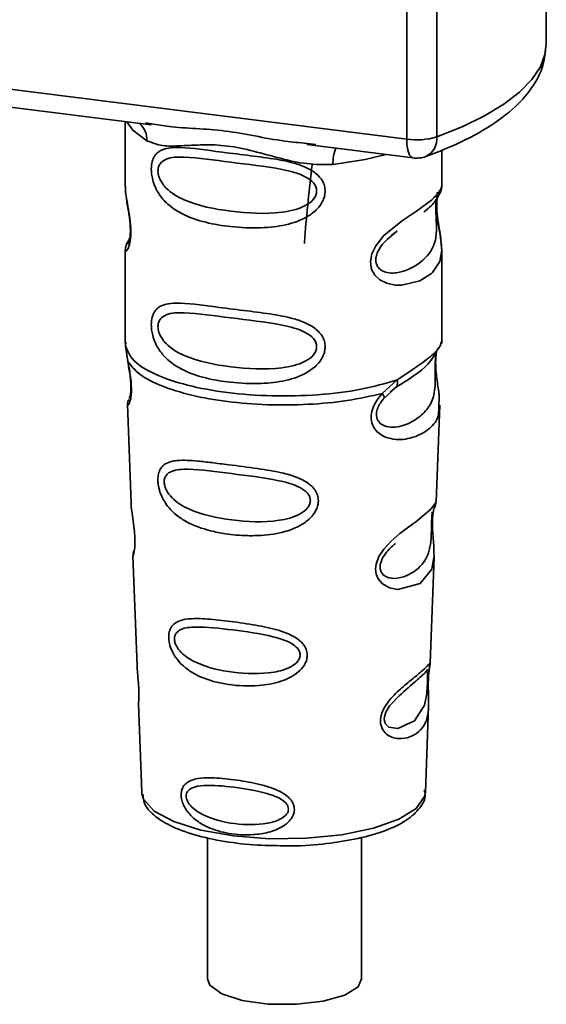
# Paper-space layout 'Blatt1' of a CAD drawing. Units: millimetres. Extents: x 0 to 5940, y 0 to 4200.
# Drawn here: x 4943 to 4962, y 1541 to 1576 of the extents above; entities that cross this region are included whole.
import ezdxf

# ---------------------------------------------------------------- set-up
doc = ezdxf.new("R2010")
doc.units = ezdxf.units.MM
doc.header["$LTSCALE"] = 10

psp = doc.layouts.new('Blatt1')

# ---------------------------------------------------------------- linework, layer by layer
at = {"color": 7, "linetype": 'Continuous', "lineweight": 35}
for p, q in [((4962.308, 1575.442), (4962.308, 1584.124)), ((4957.239, 1571.964), (4957.239, 1583.883)), ((4958.327, 1583.746), (4958.327, 1572.049)), ((4924.689, 1576.065), (4957.239, 1571.964)), ((4934.43, 1574.186), (4947.955, 1572.482)), ((4947.012, 1572.601), (4947.012, 1570.259)), ((4947.75, 1572.554), (4947.959, 1572.523)), ((4953.606, 1571.77), (4957.467, 1571.283)), ((4953.61, 1571.811), (4953.931, 1571.776)), ((4958.512, 1570.268), (4958.512, 1571.562)), ((4947.012, 1570.274), (4947.018, 1570.214)), ((4956.677, 1568.464), (4956.89, 1568.62)), ((4956.684, 1568.447), (4956.882, 1568.623)), ((4947.175, 1568.378), (4947.048, 1568.107)), ((4947.012, 1567.935), (4947.012, 1564.54)), ((4958.512, 1564.54), (4958.512, 1567.926)), ((4947.032, 1564.592), (4947.018, 1564.458)), ((4958.465, 1564.504), (4958.491, 1564.593)), ((4947.018, 1564.457), (4947.105, 1563.887)), ((4958.303, 1564.226), (4958.313, 1564.226)), ((4956.345, 1562.723), (4956.888, 1563.214)), ((4956.631, 1562.766), (4956.872, 1562.976)), ((4956.669, 1562.786), (4956.82, 1562.924)), ((4956.42, 1562.556), (4956.669, 1562.786)), ((4947.087, 1562.328), (4947.22, 1558.74)), ((4958.304, 1558.777), (4958.435, 1562.303)), ((4958.177, 1558.359), (4958.164, 1558.175)), ((4958.172, 1557.93), (4958.172, 1557.955)), ((4958.172, 1557.928), (4958.172, 1557.93)), ((4947.291, 1556.817), (4947.439, 1552.823)), ((4958.087, 1552.915), (4958.23, 1556.767)), ((4958.068, 1552.821), (4958.062, 1552.825)), ((4958.021, 1552.197), (4958.021, 1552.217)), ((4958.021, 1552.191), (4958.021, 1552.197)), ((4947.491, 1551.436), (4947.61, 1548.228)), ((4957.914, 1548.228), (4958.03, 1551.372)), ((4947.61, 1548.228), (4947.615, 1548.171)), ((4957.914, 1548.228), (4957.913, 1548.281)), ((4949.999, 1546.579), (4949.999, 1541.443)), ((4955.599, 1541.443), (4955.599, 1546.588))]:
    psp.add_line(p, q, dxfattribs=at)
at = {"color": 7, "linetype": 'Continuous', "lineweight": 35, "flags": 128}
for points in [[(4958.327, 1572.049), (4959.253, 1572.417), (4960.068, 1572.813), (4960.766, 1573.234), (4961.34, 1573.674), (4961.784, 1574.131), (4962.094, 1574.6), (4962.268, 1575.077), (4962.308, 1575.442)], [(4947.072, 1572.593), (4947.28, 1572.29), (4947.8, 1571.901)], [(4957.467, 1571.283), (4957.457, 1571.285), (4957.396, 1571.318), (4957.342, 1571.388), (4957.298, 1571.493), (4957.266, 1571.627), (4957.246, 1571.786), (4957.239, 1571.964)], [(4956.481, 1571.408), (4955.723, 1571.227), (4954.561, 1571.049)], [(4958.309, 1569.637), (4958.313, 1569.453), (4958.329, 1569.255), (4958.381, 1568.873), (4958.448, 1568.494), (4958.512, 1567.925), (4958.445, 1567.516), (4958.17, 1567.115), (4958.144, 1567.091), (4958.141, 1567.088), (4958.14, 1567.087), (4957.715, 1566.82), (4957.054, 1566.657), (4956.818, 1566.661), (4956.509, 1566.727), (4956.261, 1566.853), (4956.079, 1567.027), (4956.013, 1567.13), (4955.986, 1567.185), (4955.975, 1567.214), (4955.973, 1567.217), (4955.948, 1567.296), (4955.922, 1567.52), (4955.972, 1567.797), (4956.11, 1568.092), (4956.403, 1568.459), (4957.079, 1569.006), (4957.59, 1569.346), (4958.14, 1569.754), (4958.14, 1569.754)], [(4958.228, 1556.767), (4958.155, 1556.338), (4957.731, 1555.817), (4956.914, 1555.598), (4956.607, 1555.658), (4956.355, 1555.799), (4956.195, 1555.988), (4956.127, 1556.159), (4956.106, 1556.347), (4956.126, 1556.515), (4956.227, 1556.793), (4956.404, 1557.066), (4956.67, 1557.354), (4956.987, 1557.627), (4957.494, 1558.005), (4957.53, 1558.031), (4957.547, 1558.044), (4957.55, 1558.045), (4957.551, 1558.046), (4957.551, 1558.046), (4957.551, 1558.046), (4957.551, 1558.046), (4957.551, 1558.046), (4957.551, 1558.046), (4958.119, 1558.523), (4958.28, 1558.73), (4958.295, 1558.777)], [(4957.992, 1552.295), (4957.987, 1552.18), (4957.981, 1552.054), (4957.963, 1551.811), (4957.884, 1551.396), (4957.52, 1550.821), (4956.912, 1550.54), (4956.584, 1550.597), (4956.463, 1550.718), (4956.428, 1550.808), (4956.419, 1550.91), (4956.436, 1551.023), (4956.478, 1551.142), (4956.613, 1551.367), (4956.957, 1551.738), (4956.957, 1551.738)], [(4947.615, 1548.171), (4947.677, 1547.972), (4948.066, 1547.542), (4948.774, 1547.161), (4949.755, 1546.854), (4950.94, 1546.642), (4952.249, 1546.54), (4953.594, 1546.554), (4954.881, 1546.684), (4956.025, 1546.92), (4956.945, 1547.247), (4957.581, 1547.642), (4957.888, 1548.078), (4957.914, 1548.228)], [(4955.599, 1541.443), (4955.469, 1541.162), (4954.984, 1540.859), (4954.203, 1540.636), (4953.233, 1540.521), (4952.205, 1540.531), (4951.257, 1540.664), (4950.517, 1540.903), (4950.085, 1541.214), (4949.999, 1541.443)]]:
    psp.add_lwpolyline(points, dxfattribs=at)
at = {"color": 7, "linetype": 'Continuous', "lineweight": 35}
for centre, radius, start, end in [((4947.004, 1571.935), 0.796, 357.5584, 49.0042), ((4957.588, 1574.478), 2.539, 262.0863, 286.9126), ((4957.623, 1571.972), 0.708, 295.8437, 6.266), ((4955.85, 1571.134), 1.292, 157.0927, 183.7787), ((4957.592, 1572.276), 1, 262.8192, 289.8426)]:
    psp.add_arc(centre, radius, start, end, dxfattribs=at)
for points, knots in [([(4957.932, 1571.335), (4958.191, 1571.433), (4958.957, 1571.723), (4960.055, 1572.275), (4961.08, 1572.998), (4961.791, 1573.782), (4962.229, 1574.596), (4962.278, 1575.167), (4962.301, 1575.436)], [0, 0, 0, 0, 0.103555, 0.30523, 0.509991, 0.691144, 0.854212, 1, 1, 1, 1]), ([(4947.959, 1572.523), (4948.171, 1572.488), (4948.98, 1572.354), (4950.632, 1572.348), (4952.324, 1571.932), (4953.343, 1571.836), (4953.61, 1571.811)], [0, 0, 0, 0, 0.13088, 0.500017, 0.869149, 1, 1, 1, 1]), ([(4954.561, 1571.049), (4954.243, 1571.044), (4953.603, 1571.034), (4952.636, 1571.266), (4951.678, 1571.537), (4950.719, 1571.746), (4949.971, 1571.768), (4949.429, 1571.744), (4948.922, 1571.717), (4948.344, 1571.696), (4947.981, 1571.833), (4947.8, 1571.901)], [0, 0, 0, 0, 0.12455, 0.249954, 0.375378, 0.499928, 0.624498, 0.687186, 0.750025, 0.875449, 1, 1, 1, 1]), ([(4954.274, 1570.077), (4954.27, 1570.023), (4954.263, 1569.913), (4954.193, 1569.709), (4954.013, 1569.425), (4953.561, 1569.069), (4952.831, 1568.819), (4951.869, 1568.715), (4950.557, 1568.78), (4949.406, 1569.033), (4948.618, 1569.518), (4948.291, 1569.868), (4948.103, 1570.199), (4948.011, 1570.46), (4947.962, 1570.713), (4947.951, 1570.97), (4947.999, 1571.21), (4948.098, 1571.395), (4948.254, 1571.541), (4948.501, 1571.64), (4949.118, 1571.693), (4950.075, 1571.546), (4951.275, 1571.4), (4952.241, 1571.281), (4953.021, 1571.142), (4953.588, 1570.948), (4953.949, 1570.734), (4954.159, 1570.496), (4954.258, 1570.273), (4954.268, 1570.142), (4954.274, 1570.077)], [0, 0, 0, 0, 0.010201, 0.020756, 0.039226, 0.070013, 0.121443, 0.174894, 0.242728, 0.361314, 0.404184, 0.439328, 0.458912, 0.476594, 0.488781, 0.504547, 0.523557, 0.539799, 0.55772, 0.585196, 0.617386, 0.722103, 0.786619, 0.844175, 0.896553, 0.926986, 0.95317, 0.974931, 0.987752, 1, 1, 1, 1]), ([(4953.965, 1570.082), (4953.959, 1570.03), (4953.946, 1569.924), (4953.816, 1569.722), (4953.421, 1569.442), (4952.367, 1569.214), (4950.819, 1569.314), (4949.406, 1569.586), (4948.631, 1570.027), (4948.372, 1570.326), (4948.277, 1570.482), (4948.215, 1570.646), (4948.192, 1570.811), (4948.214, 1570.961), (4948.301, 1571.129), (4948.587, 1571.311), (4949.405, 1571.331), (4950.82, 1571.114), (4952.367, 1570.958), (4953.422, 1570.702), (4953.817, 1570.434), (4953.946, 1570.239), (4953.959, 1570.133), (4953.965, 1570.082)], [0, 0, 0, 0, 0.011634, 0.023932, 0.051138, 0.113547, 0.249964, 0.386378, 0.448774, 0.463369, 0.476129, 0.488517, 0.500058, 0.511545, 0.524007, 0.551227, 0.613625, 0.750035, 0.886454, 0.948843, 0.976063, 0.98857, 1, 1, 1, 1]), ([(4953.801, 1571.03), (4953.703, 1570.155), (4953.595, 1569.205), (4953.525, 1568.244), (4953.519, 1568.168)], [0, 0, 0, 0, 0.920987, 1, 1, 1, 1]), ([(4947.023, 1570.259), (4947.019, 1570.234), (4947.004, 1570.135), (4947.044, 1569.892), (4947.104, 1569.538), (4947.172, 1569.158), (4947.207, 1568.832), (4947.217, 1568.589), (4947.207, 1568.372), (4947.172, 1568.136), (4947.104, 1567.955), (4947.043, 1567.886), (4947, 1567.884), (4947.017, 1567.927), (4947.02, 1567.934)], [0, 0, 0, 0, 0.038522, 0.150739, 0.269455, 0.384595, 0.443191, 0.499906, 0.557331, 0.615323, 0.730747, 0.846167, 0.973349, 1, 1, 1, 1]), ([(4957.856, 1569.319), (4957.864, 1569.324), (4958.067, 1569.469), (4958.33, 1569.754), (4958.421, 1569.966), (4958.467, 1570.071)], [0, 0, 0, 0, 0.019983, 0.510283, 1, 1, 1, 1]), ([(4958.14, 1569.754), (4958.262, 1569.878), (4958.475, 1570.096), (4958.499, 1570.216), (4958.509, 1570.268)], [0, 0, 0, 0, 0.570173, 1, 1, 1, 1]), ([(4958.356, 1570.042), (4958.353, 1570.031), (4958.339, 1569.982), (4958.329, 1569.906), (4958.322, 1569.846)], [0, 0, 0, 0, 0.214411, 1, 1, 1, 1]), ([(4958.431, 1569.973), (4958.455, 1570.023), (4958.503, 1570.122), (4958.509, 1570.221), (4958.512, 1570.27)], [0, 0, 0, 0, 0.505357, 1, 1, 1, 1]), ([(4947.059, 1569.807), (4947.062, 1569.762), (4947.075, 1569.615), (4947.127, 1569.358), (4947.167, 1569.077), (4947.19, 1568.856), (4947.199, 1568.64), (4947.191, 1568.45), (4947.17, 1568.305), (4947.135, 1568.18), (4947.102, 1568.15), (4947.128, 1568.219), (4947.142, 1568.256)], [0, 0, 0, 0, 0.064693, 0.209498, 0.281098, 0.351339, 0.420442, 0.490536, 0.563967, 0.641999, 0.812399, 1, 1, 1, 1]), ([(4958.304, 1569.754), (4958.301, 1569.72), (4958.296, 1569.652), (4958.294, 1569.504), (4958.296, 1569.335), (4958.304, 1569.163), (4958.312, 1568.993), (4958.324, 1568.657), (4958.283, 1568.093), (4957.901, 1567.551), (4957.163, 1567.107), (4956.5, 1567.077), (4956.222, 1567.255), (4956.132, 1567.424), (4956.107, 1567.574), (4956.131, 1567.74), (4956.221, 1567.966), (4956.421, 1568.239), (4956.591, 1568.373), (4956.684, 1568.447)], [0, 0, 0, 0, 0.020218, 0.039354, 0.05809, 0.078699, 0.0997, 0.123677, 0.226243, 0.450552, 0.674841, 0.777457, 0.822197, 0.84242, 0.861552, 0.880316, 0.900909, 0.945655, 1, 1, 1, 1]), ([(4958.512, 1567.922), (4958.498, 1568.112), (4958.479, 1568.4), (4958.397, 1568.836), (4958.356, 1569.12), (4958.333, 1569.34), (4958.324, 1569.556), (4958.332, 1569.748), (4958.346, 1569.835), (4958.353, 1569.879)], [0, 0, 0, 0, 0.359943, 0.545567, 0.637364, 0.727433, 0.816019, 0.905853, 1, 1, 1, 1]), ([(4947.085, 1568.205), (4947.063, 1568.159), (4947.02, 1568.068), (4947.014, 1567.973), (4947.012, 1567.926)], [0, 0, 0, 0, 0.5079016, 1, 1, 1, 1]), ([(4954.274, 1564.421), (4954.27, 1564.366), (4954.263, 1564.256), (4954.193, 1564.052), (4954.013, 1563.768), (4953.561, 1563.413), (4952.831, 1563.162), (4951.869, 1563.058), (4950.557, 1563.123), (4949.406, 1563.376), (4948.618, 1563.861), (4948.291, 1564.211), (4948.103, 1564.542), (4948.011, 1564.803), (4947.962, 1565.056), (4947.951, 1565.313), (4947.999, 1565.553), (4948.098, 1565.738), (4948.254, 1565.885), (4948.501, 1565.983), (4949.118, 1566.036), (4950.075, 1565.889), (4951.275, 1565.743), (4952.241, 1565.625), (4953.021, 1565.485), (4953.588, 1565.291), (4953.949, 1565.077), (4954.159, 1564.839), (4954.258, 1564.617), (4954.268, 1564.485), (4954.274, 1564.421)], [0, 0, 0, 0, 0.010201, 0.020756, 0.039226, 0.070013, 0.121443, 0.174894, 0.242728, 0.361314, 0.404184, 0.439328, 0.458912, 0.476594, 0.488781, 0.504547, 0.523557, 0.539799, 0.55772, 0.585196, 0.617386, 0.722103, 0.786619, 0.844175, 0.896553, 0.926986, 0.95317, 0.974931, 0.987752, 1, 1, 1, 1]), ([(4953.965, 1564.425), (4953.959, 1564.374), (4953.946, 1564.267), (4953.816, 1564.065), (4953.421, 1563.785), (4952.367, 1563.557), (4950.819, 1563.657), (4949.406, 1563.929), (4948.631, 1564.37), (4948.372, 1564.669), (4948.277, 1564.825), (4948.215, 1564.989), (4948.192, 1565.154), (4948.214, 1565.305), (4948.301, 1565.472), (4948.587, 1565.654), (4949.405, 1565.674), (4950.82, 1565.457), (4952.367, 1565.301), (4953.422, 1565.045), (4953.817, 1564.777), (4953.946, 1564.582), (4953.959, 1564.476), (4953.965, 1564.425)], [0, 0, 0, 0, 0.011634, 0.023932, 0.051138, 0.113547, 0.249964, 0.386378, 0.448774, 0.463369, 0.476129, 0.488517, 0.500058, 0.511545, 0.524007, 0.551227, 0.613625, 0.750035, 0.886454, 0.948843, 0.976063, 0.98857, 1, 1, 1, 1]), ([(4956.851, 1562.949), (4957.291, 1563.223), (4958.024, 1563.68), (4958.281, 1564.175), (4958.384, 1564.373)], [0, 0, 0, 0, 0.599919, 1, 1, 1, 1]), ([(4956.888, 1563.214), (4957.137, 1563.382), (4957.647, 1563.726), (4958.169, 1564.091), (4958.446, 1564.404), (4958.462, 1564.486), (4958.465, 1564.504)], [0, 0, 0, 0, 0.293459, 0.601684, 0.911581, 1, 1, 1, 1]), ([(4947.105, 1563.887), (4947.123, 1563.795), (4947.158, 1563.62), (4947.207, 1563.32), (4947.236, 1563.02), (4947.236, 1562.751), (4947.21, 1562.539), (4947.161, 1562.351), (4947.093, 1562.252), (4947.107, 1562.306), (4947.112, 1562.328)], [0, 0, 0, 0, 0.110949, 0.210935, 0.312894, 0.414426, 0.513845, 0.623647, 0.840498, 1, 1, 1, 1]), ([(4958.313, 1564.226), (4958.31, 1564.207), (4958.303, 1564.173), (4958.289, 1564.072), (4958.28, 1563.97), (4958.275, 1563.882), (4958.272, 1563.784), (4958.27, 1563.648), (4958.271, 1563.466), (4958.275, 1563.189), (4958.262, 1562.762), (4958.136, 1562.334), (4957.804, 1561.927), (4957.309, 1561.605), (4956.782, 1561.457), (4956.4, 1561.536), (4956.231, 1561.667), (4956.161, 1561.788), (4956.136, 1561.901), (4956.135, 1561.994), (4956.15, 1562.091), (4956.192, 1562.223), (4956.281, 1562.39), (4956.371, 1562.498), (4956.42, 1562.556)], [0, 0, 0, 0, 0.029774, 0.055062, 0.067597, 0.079561, 0.091462, 0.103816, 0.128701, 0.157943, 0.22018, 0.356935, 0.500003, 0.643079, 0.779826, 0.842066, 0.871293, 0.896176, 0.908537, 0.920441, 0.932405, 0.944938, 0.970237, 1, 1, 1, 1]), ([(4958.316, 1564.216), (4958.307, 1564.145), (4958.286, 1563.993), (4958.288, 1563.702), (4958.313, 1563.399), (4958.362, 1563.018), (4958.436, 1562.608), (4958.413, 1562.404), (4958.401, 1562.305)], [0, 0, 0, 0, 0.109901, 0.23291, 0.353178, 0.486034, 0.748404, 1, 1, 1, 1]), ([(4947.112, 1563.816), (4947.127, 1563.737), (4947.155, 1563.583), (4947.195, 1563.321), (4947.215, 1563.102), (4947.22, 1562.947), (4947.217, 1562.809), (4947.203, 1562.673), (4947.173, 1562.547), (4947.164, 1562.544), (4947.159, 1562.542)], [0, 0, 0, 0, 0.137313, 0.26685, 0.390454, 0.451536, 0.512942, 0.638282, 0.769675, 1, 1, 1, 1]), ([(4956.888, 1563.214), (4956.895, 1563.182), (4956.907, 1563.117), (4956.899, 1563.033), (4956.872, 1562.965), (4956.837, 1562.938), (4956.82, 1562.924)], [0, 0, 0, 0, 0.246335, 0.499993, 0.753655, 1, 1, 1, 1]), ([(4947.137, 1562.506), (4947.122, 1562.471), (4947.092, 1562.4), (4947.09, 1562.33), (4947.089, 1562.294)], [0, 0, 0, 0, 0.489373, 1, 1, 1, 1]), ([(4958.401, 1562.305), (4958.403, 1562.181), (4958.408, 1561.805), (4958.088, 1561.425), (4957.471, 1561.072), (4956.763, 1561.015), (4956.3, 1561.196), (4956.073, 1561.423), (4955.961, 1561.652), (4955.933, 1561.925), (4956.002, 1562.212), (4956.146, 1562.488), (4956.276, 1562.642), (4956.345, 1562.723)], [0, 0, 0, 0, 0.093081, 0.28233, 0.494443, 0.651009, 0.741042, 0.786562, 0.827866, 0.870084, 0.91244, 0.9539, 1, 1, 1, 1]), ([(4956.345, 1562.723), (4956.358, 1562.705), (4956.385, 1562.668), (4956.411, 1562.621), (4956.424, 1562.582), (4956.421, 1562.565), (4956.42, 1562.556)], [0, 0, 0, 0, 0.247773, 0.499989, 0.752211, 1, 1, 1, 1]), ([(4954.027, 1558.825), (4954.024, 1558.771), (4954.016, 1558.661), (4953.934, 1558.437), (4953.729, 1558.16), (4953.421, 1557.945), (4953.114, 1557.801), (4952.649, 1557.642), (4952.165, 1557.572), (4951.699, 1557.553), (4951.261, 1557.554), (4950.718, 1557.602), (4949.964, 1557.751), (4949.364, 1557.965), (4948.885, 1558.276), (4948.619, 1558.529), (4948.431, 1558.787), (4948.321, 1559.005), (4948.258, 1559.184), (4948.221, 1559.326), (4948.197, 1559.482), (4948.194, 1559.627), (4948.208, 1559.753), (4948.241, 1559.889), (4948.316, 1560.036), (4948.515, 1560.218), (4948.936, 1560.318), (4949.531, 1560.279), (4950.171, 1560.207), (4950.889, 1560.115), (4951.612, 1560.027), (4952.263, 1559.926), (4952.749, 1559.832), (4953.234, 1559.696), (4953.601, 1559.51), (4953.798, 1559.343), (4953.911, 1559.21), (4954.006, 1559.04), (4954.02, 1558.896), (4954.027, 1558.825)], [0, 0, 0, 0, 0.011162, 0.022755, 0.047507, 0.077604, 0.094659, 0.113319, 0.172802, 0.188755, 0.205542, 0.259762, 0.298644, 0.366846, 0.398758, 0.426439, 0.446999, 0.465363, 0.474645, 0.483599, 0.493714, 0.505416, 0.513577, 0.521915, 0.53935, 0.558746, 0.605894, 0.668612, 0.70689, 0.749958, 0.820438, 0.850609, 0.877513, 0.916192, 0.948444, 0.959451, 0.969763, 0.985287, 1, 1, 1, 1]), ([(4953.738, 1558.831), (4953.732, 1558.785), (4953.721, 1558.688), (4953.603, 1558.505), (4953.247, 1558.243), (4952.286, 1558.013), (4950.864, 1558.084), (4949.559, 1558.357), (4948.797, 1558.806), (4948.528, 1559.148), (4948.443, 1559.356), (4948.419, 1559.506), (4948.437, 1559.642), (4948.516, 1559.795), (4948.78, 1559.961), (4949.54, 1559.989), (4950.847, 1559.804), (4952.27, 1559.645), (4953.238, 1559.398), (4953.601, 1559.151), (4953.721, 1558.974), (4953.732, 1558.877), (4953.738, 1558.831)], [0, 0, 0, 0, 0.0114199, 0.0239772, 0.0512309, 0.1136162, 0.2500149, 0.3863833, 0.4487182, 0.4759209, 0.4884565, 0.4998701, 0.5113621, 0.5238074, 0.5510455, 0.6135466, 0.7500205, 0.8864919, 0.9489292, 0.9761019, 0.9885576, 1, 1, 1, 1]), ([(4947.225, 1558.74), (4947.226, 1558.693), (4947.228, 1558.562), (4947.267, 1558.284), (4947.315, 1557.958), (4947.348, 1557.67), (4947.361, 1557.461), (4947.363, 1557.272), (4947.351, 1557.06), (4947.321, 1556.894), (4947.294, 1556.814), (4947.295, 1556.816), (4947.296, 1556.817)], [0, 0, 0, 0, 0.077126, 0.213904, 0.356938, 0.428212, 0.495577, 0.563253, 0.634092, 0.776688, 0.913831, 1, 1, 1, 1]), ([(4958.172, 1557.955), (4958.171, 1557.962), (4958.169, 1558.031), (4958.172, 1558.16), (4958.185, 1558.32), (4958.205, 1558.448), (4958.232, 1558.564), (4958.256, 1558.608), (4958.25, 1558.592), (4958.249, 1558.591)], [0, 0, 0, 0, 0.017269, 0.15759, 0.301367, 0.453086, 0.614638, 0.968192, 1, 1, 1, 1]), ([(4958.244, 1558.566), (4958.261, 1558.604), (4958.294, 1558.678), (4958.301, 1558.754), (4958.305, 1558.791)], [0, 0, 0, 0, 0.506372, 1, 1, 1, 1]), ([(4958.16, 1558.417), (4958.158, 1558.389), (4958.157, 1558.348), (4958.147, 1558.213), (4958.143, 1558.125), (4958.141, 1558.084)], [0, 0, 0, 0, 0.532131, 0.776477, 1, 1, 1, 1]), ([(4958.141, 1558.084), (4958.139, 1558.038), (4958.136, 1557.943), (4958.132, 1557.735), (4958.123, 1557.379), (4958.046, 1556.834), (4957.704, 1556.336), (4957.084, 1555.988), (4956.555, 1555.998), (4956.342, 1556.161), (4956.278, 1556.307), (4956.264, 1556.435), (4956.288, 1556.575), (4956.366, 1556.769), (4956.559, 1557.041), (4956.728, 1557.184), (4956.833, 1557.274)], [0, 0, 0, 0, 0.019213, 0.040226, 0.085929, 0.190553, 0.419318, 0.648042, 0.752608, 0.798243, 0.819277, 0.838411, 0.857635, 0.878552, 0.92423, 1, 1, 1, 1]), ([(4958.23, 1556.763), (4958.228, 1556.929), (4958.224, 1557.183), (4958.191, 1557.554), (4958.176, 1557.777), (4958.174, 1557.883), (4958.172, 1557.928)], [0, 0, 0, 0, 0.502614, 0.768601, 0.902299, 1, 1, 1, 1]), ([(4947.331, 1557.016), (4947.318, 1556.981), (4947.294, 1556.912), (4947.293, 1556.842), (4947.292, 1556.807)], [0, 0, 0, 0, 0.507555, 1, 1, 1, 1]), ([(4953.622, 1553.213), (4953.619, 1553.162), (4953.612, 1553.057), (4953.532, 1552.858), (4953.355, 1552.629), (4953.047, 1552.411), (4952.546, 1552.199), (4951.756, 1552.064), (4950.606, 1552.118), (4949.669, 1552.396), (4949.092, 1552.828), (4948.849, 1553.1), (4948.716, 1553.333), (4948.631, 1553.555), (4948.588, 1553.739), (4948.586, 1553.974), (4948.64, 1554.185), (4948.781, 1554.36), (4949, 1554.478), (4949.365, 1554.548), (4949.937, 1554.539), (4950.731, 1554.452), (4951.61, 1554.333), (4952.472, 1554.167), (4953.116, 1553.939), (4953.458, 1553.649), (4953.597, 1553.433), (4953.614, 1553.285), (4953.622, 1553.213)], [0, 0, 0, 0, 0.012283, 0.025036, 0.049924, 0.077797, 0.11008, 0.172569, 0.258475, 0.377275, 0.410832, 0.439724, 0.465534, 0.471989, 0.493271, 0.506911, 0.528432, 0.552471, 0.580743, 0.613775, 0.67177, 0.741693, 0.813193, 0.876714, 0.939033, 0.963959, 0.98255, 1, 1, 1, 1]), ([(4953.366, 1553.221), (4953.362, 1553.181), (4953.352, 1553.098), (4953.253, 1552.941), (4952.953, 1552.715), (4952.136, 1552.505), (4950.919, 1552.548), (4949.791, 1552.801), (4949.124, 1553.199), (4948.887, 1553.494), (4948.812, 1553.672), (4948.792, 1553.801), (4948.808, 1553.918), (4948.878, 1554.052), (4949.11, 1554.207), (4949.774, 1554.265), (4950.902, 1554.132), (4952.121, 1553.969), (4952.944, 1553.723), (4953.251, 1553.499), (4953.351, 1553.344), (4953.361, 1553.261), (4953.366, 1553.221)], [0, 0, 0, 0, 0.011405, 0.023957, 0.051203, 0.1136, 0.249995, 0.386365, 0.448723, 0.475925, 0.488442, 0.499882, 0.51137, 0.523815, 0.551049, 0.613552, 0.750025, 0.886476, 0.948921, 0.976102, 0.988566, 1, 1, 1, 1]), ([(4947.449, 1552.823), (4947.448, 1552.766), (4947.447, 1552.627), (4947.476, 1552.364), (4947.494, 1552.124), (4947.504, 1551.948), (4947.507, 1551.789), (4947.505, 1551.611), (4947.491, 1551.458), (4947.498, 1551.443), (4947.501, 1551.437)], [0, 0, 0, 0, 0.129381, 0.314941, 0.407297, 0.494911, 0.582607, 0.674732, 0.859808, 1, 1, 1, 1]), ([(4958.02, 1552.374), (4958.019, 1552.318), (4958.016, 1552.203), (4958.019, 1551.959), (4958.035, 1551.548), (4958.029, 1551.097), (4957.918, 1550.706), (4957.695, 1550.416), (4957.366, 1550.22), (4957.012, 1550.159), (4956.711, 1550.214), (4956.497, 1550.327), (4956.354, 1550.495), (4956.29, 1550.684), (4956.278, 1550.846), (4956.304, 1551.017), (4956.383, 1551.246), (4956.616, 1551.617), (4957.021, 1552.003), (4957.443, 1552.342), (4957.773, 1552.616), (4957.992, 1552.825), (4958.081, 1552.939), (4958.084, 1552.92), (4958.085, 1552.915)], [0, 0, 0, 0, 0.015771, 0.032297, 0.065543, 0.134434, 0.204922, 0.275788, 0.346652, 0.417146, 0.454175, 0.486363, 0.519585, 0.536139, 0.551869, 0.567916, 0.584201, 0.617532, 0.68652, 0.756962, 0.827727, 0.89849, 0.968949, 1, 1, 1, 1]), ([(4958.051, 1552.669), (4958.054, 1552.688), (4958.067, 1552.772), (4958.071, 1552.797), (4958.075, 1552.816)], [0, 0, 0, 0, 0.227619, 1, 1, 1, 1]), ([(4958.053, 1552.757), (4958.062, 1552.783), (4958.081, 1552.836), (4958.085, 1552.891), (4958.087, 1552.918)], [0, 0, 0, 0, 0.504867, 1, 1, 1, 1]), ([(4956.957, 1551.738), (4957.183, 1551.933), (4957.636, 1552.323), (4957.831, 1552.504), (4957.929, 1552.595)], [0, 0, 0, 0, 0.500004, 1, 1, 1, 1]), ([(4957.997, 1552.704), (4957.982, 1552.677), (4957.954, 1552.624), (4957.91, 1552.582), (4957.889, 1552.562)], [0, 0, 0, 0, 0.508586, 1, 1, 1, 1]), ([(4957.929, 1552.595), (4957.955, 1552.611), (4957.994, 1552.635), (4957.999, 1552.517), (4957.996, 1552.404), (4957.993, 1552.33), (4957.992, 1552.295)], [0, 0, 0, 0, 0.5500361, 0.7894187, 0.8991819, 1, 1, 1, 1]), ([(4958.045, 1552.673), (4958.044, 1552.669), (4958.039, 1552.638), (4958.029, 1552.533), (4958.023, 1552.427), (4958.02, 1552.374)], [0, 0, 0, 0, 0.066778, 0.536908, 1, 1, 1, 1]), ([(4958.021, 1552.217), (4958.021, 1552.234), (4958.022, 1552.299), (4958.026, 1552.411), (4958.035, 1552.538), (4958.045, 1552.626), (4958.05, 1552.66), (4958.051, 1552.669)], [0, 0, 0, 0, 0.087058, 0.340596, 0.607662, 0.893501, 1, 1, 1, 1]), ([(4958.029, 1551.35), (4958.03, 1551.475), (4958.031, 1551.672), (4958.023, 1551.945), (4958.02, 1552.101), (4958.021, 1552.169), (4958.021, 1552.191)], [0, 0, 0, 0, 0.495853, 0.780402, 0.929668, 1, 1, 1, 1]), ([(4953.156, 1547.607), (4953.154, 1547.567), (4953.148, 1547.485), (4953.092, 1547.334), (4952.969, 1547.162), (4952.756, 1546.992), (4952.411, 1546.819), (4952.031, 1546.724), (4951.45, 1546.661), (4950.79, 1546.7), (4950.123, 1546.889), (4949.62, 1547.162), (4949.311, 1547.443), (4949.132, 1547.738), (4949.058, 1547.946), (4949.036, 1548.113), (4949.046, 1548.248), (4949.083, 1548.383), (4949.171, 1548.52), (4949.327, 1548.634), (4949.592, 1548.728), (4949.904, 1548.755), (4950.414, 1548.747), (4951.045, 1548.681), (4951.775, 1548.553), (4952.38, 1548.38), (4952.785, 1548.193), (4953.03, 1547.963), (4953.137, 1547.783), (4953.15, 1547.665), (4953.156, 1547.607)], [0, 0, 0, 0, 0.011919, 0.02419, 0.046416, 0.071785, 0.100568, 0.154493, 0.180751, 0.266505, 0.343422, 0.386909, 0.439877, 0.464778, 0.482871, 0.499943, 0.511837, 0.524154, 0.546427, 0.571772, 0.60069, 0.654678, 0.680882, 0.766488, 0.843553, 0.88694, 0.93988, 0.964838, 0.982947, 1, 1, 1, 1]), ([(4952.942, 1547.617), (4952.938, 1547.585), (4952.931, 1547.517), (4952.852, 1547.39), (4952.612, 1547.208), (4951.959, 1547.027), (4950.973, 1547.05), (4950.049, 1547.268), (4949.496, 1547.602), (4949.297, 1547.84), (4949.234, 1547.985), (4949.217, 1548.089), (4949.231, 1548.185), (4949.289, 1548.297), (4949.484, 1548.433), (4950.034, 1548.51), (4950.958, 1548.423), (4951.945, 1548.268), (4952.605, 1548.039), (4952.85, 1547.847), (4952.93, 1547.717), (4952.938, 1547.65), (4952.942, 1547.617)], [0, 0, 0, 0, 0.011436, 0.023951, 0.051239, 0.113625, 0.249998, 0.386383, 0.448722, 0.47595, 0.488486, 0.499924, 0.51137, 0.523851, 0.551102, 0.613577, 0.750015, 0.886441, 0.948898, 0.976093, 0.988554, 1, 1, 1, 1]), ([(4947.659, 1548.147), (4947.667, 1548.04), (4947.69, 1547.753), (4948.047, 1547.374), (4948.627, 1546.992), (4949.498, 1546.666), (4950.595, 1546.427), (4951.76, 1546.29), (4952.546, 1546.287), (4952.908, 1546.285)], [0, 0, 0, 0, 0.0785236, 0.2102683, 0.360604, 0.5298715, 0.6962555, 0.8601702, 1, 1, 1, 1]), ([(4952.908, 1546.285), (4952.968, 1546.284), (4953.446, 1546.271), (4954.34, 1546.352), (4955.494, 1546.532), (4956.487, 1546.819), (4957.247, 1547.186), (4957.71, 1547.609), (4957.946, 1548.028), (4957.891, 1548.255), (4957.877, 1548.31)], [0, 0, 0, 0, 0.022971, 0.184925, 0.347306, 0.510965, 0.677547, 0.829679, 0.958651, 1, 1, 1, 1])]:
    psp.add_open_spline(points, degree=3, knots=knots, dxfattribs=at)
for points in [[(4947.018, 1564.458), (4947.092, 1564.273), (4947.238, 1563.904), (4948.05, 1563.406), (4949.222, 1563.003), (4950.7, 1562.731), (4952.349, 1562.609), (4954.027, 1562.653), (4955.624, 1562.847), (4956.466, 1563.092), (4956.888, 1563.214)], [(4947.105, 1563.887), (4947.227, 1563.727), (4947.473, 1563.406), (4948.294, 1562.985), (4949.385, 1562.644), (4950.708, 1562.409), (4952.167, 1562.293), (4953.662, 1562.308), (4955.114, 1562.443), (4955.934, 1562.63), (4956.345, 1562.723)]]:
    psp.add_open_spline(points, degree=3, dxfattribs=at)

doc.saveas('drawing.dxf')
